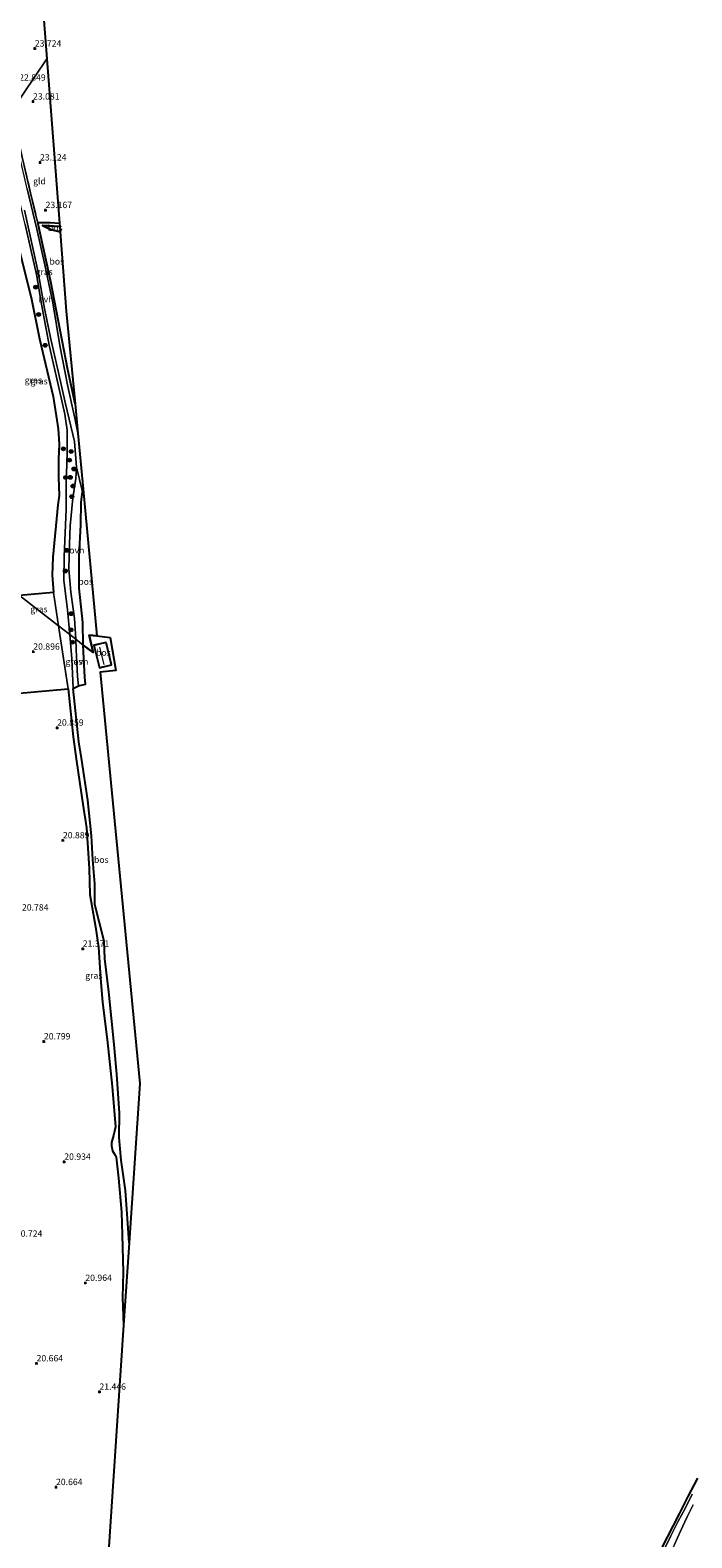
# Model space of a CAD drawing. Units: metres. Extents: x 199995 to 206345, y 362499 to 368753.
# Drawn here: x 201509 to 201770, y 363054 to 363646 of the extents above; entities that cross this region are included whole.
import ezdxf
from ezdxf.enums import TextEntityAlignment as Align

# ---------------------------------------------------------------- set-up
doc = ezdxf.new("R2010")
doc.units = ezdxf.units.M
doc.linetypes.add('IE-TERREINAFSCHEIDING', pattern=[10, 8, -2])
doc.layers.get('0').update_dxf_attribs({"lineweight": 25})
for name, color, linetype, lineweight in [('B-ME-GR-BOOM-S-B1', 93, 'Continuous', 18), ('B-ME-GW-KRUINLIJN-L-B1', 93, 'Continuous', 18), ('B-ME-GW-TEENLIJN-L-B1', 93, 'Continuous', 18), ('B-ME-IE-GRASLAND-GV-B6', 93, 'Continuous', 18), ('B-ME-IE-GRONDWERKLIJN-GROND_INGERICHT-GV-B6', 253, 'Continuous', 18), ('B-ME-IE-HULPGEOMETRIE-L-B1', 53, 'Continuous', 18), ('B-ME-IE-TERREINAFSCHEIDING-RASTERHEKWERK-L-B1', 8, 'IE-TERREINAFSCHEIDING', 18), ('B-ME-KG-KADASTRAAL-DAKRAND-L-B1', 13, 'Continuous', 18), ('B-ME-KG-KADASTRAAL-NOKLIJN-L-B1', 13, 'Continuous', 18), ('B-ME-VH-VERH_SOORT-HALF_VERHARDING-GV-B6', 8, 'IE-TERREINAFSCHEIDING-NATUURLIJK-HOUTWAL', 18), ('B-ME-VH-VERH_SOORT-ONVERHARD-GV-B6', 8, 'Continuous', 18)]:
    doc.layers.add(name, color=color, linetype=linetype, lineweight=lineweight)
for name, color, linetype in [('B-ME-GR-BOS-GV-B6', 10, 'Continuous'), ('B-ME-GW-HOOGTEPUNT-S-B1', 10, 'Continuous'), ('B-ME-KG-KADASTRAAL-OPNAMEDTMGRENS-L-B1', 10, 'Continuous')]:
    doc.layers.add(name, color=color, linetype=linetype)
doc.styles.add('NLCS-ISO', font='NLCS-ISO.TTF')
doc.linetypes.add('IE-TERREINAFSCHEIDING-NATUURLIJK-HOUTWAL', pattern='A,7,-1.5,[67,NLCS.SHX,S=0.75,R=45,X=0,Y=0],-1.5,7,-1.5,[70,NLCS.SHX,S=0.75,R=0,X=0,Y=0],-1.5', length=20)

# ---------------------------------------------------------------- blocks, each defined once
blk = doc.blocks.new('hoogtepunt')
for p, q in [((-0.5, 0), (0.5, 0)), ((0, 0.5), (0, -0.5))]:
    blk.add_line(p, q)
blk = doc.blocks.new('boom')
h = blk.add_hatch(color=256)
edge = h.paths.add_edge_path()
edge.add_arc((0, 0), 0.75, 0, 360)
blk.add_circle((0, 0), 0.75)

msp = doc.modelspace()

# ---------------------------------------------------------------- linework, layer by layer
at = {"layer": 'B-ME-GR-BOS-GV-B6'}
for points in [[(201502.508, 363569.811, 21.242), (201504.674, 363561.623, 21.422), (201509.911, 363540.846, 21.407), (201513.136, 363524.643, 21.332), (201518.465, 363501.92, 21.407), (201520.52, 363489.339, 21.407), (201520.868, 363483.288, 21.392), (201520.581, 363477.327, 21.542), (201520.676, 363470.217, 21.692), (201520.907, 363463.082, 21.482), (201520.381, 363459.492, 20.912), (201518.435, 363438.832, 20.807), (201518.168, 363431.761, 21.002), (201518.624, 363424.994, 21.025), (201505.258, 363423.772, 20.845), (201418.731, 363490.658, 20.068), (201472.672, 363570.466, 20.639), (201481.42, 363570.244, 20.811), (201502.508, 363569.811, 21.242)], [(201520.989, 363570.097, 23.29), (201521.097, 363568.693, 23.329), (201520.831, 363568.714, 23.312), (201514.272, 363569.141, 22.982), (201517.471, 363567.581, 22.877), (201521.249, 363566.718, 22.898), (201523.656, 363535.437, 22.967), (201527.111, 363499.151, 23.185), (201524.26, 363512.472, 23.162), (201517.659, 363547.026, 23.066), (201512.435, 363570.271, 23.06), (201517.408, 363570.288, 23.072), (201520.989, 363570.097, 23.29)], [(201521.097, 363568.693, 23.329), (201521.249, 363566.718, 22.898), (201517.471, 363567.581, 22.877), (201514.272, 363569.141, 22.982), (201520.831, 363568.714, 23.312), (201521.097, 363568.693, 23.329)], [(201535.641, 363407.92, 21.995), (201532.611, 363408.195, 21.481), (201534.208, 363401.394, 21.785), (201530.366, 363404.364, 21.379), (201530.119, 363413.275, 21.333), (201528.794, 363426.723, 21.558), (201528.754, 363439.327, 21.971), (201529.376, 363451.611, 22.451), (201529.546, 363460.521, 22.901), (201530.011, 363464.521, 23.208), (201530.31, 363465.553, 23.322), (201535.641, 363407.92, 21.995)], [(201535.641, 363407.92, 21.995), (201540.883, 363407.366, 23.405), (201543.114, 363394.398, 23.6), (201536.989, 363393.638, 21.672), (201552.531, 363232.156, 22.188), (201548.359, 363169.557, 22.561), (201547.672, 363178.988, 22.421), (201546.907, 363190.152, 22.369), (201545.215, 363201.961, 22.106), (201544.486, 363210.955, 22.024), (201544.543, 363220.538, 21.859), (201543.502, 363235.764, 22.009), (201542.431, 363247.465, 21.791), (201540.406, 363268.171, 21.709), (201538.844, 363281.054, 21.784), (201538.613, 363288.082, 21.739), (201534.85, 363302.472, 21.724), (201534.881, 363310.594, 21.746), (201534.154, 363320.014, 21.596), (201533.529, 363329.361, 21.536), (201532.12, 363343.455, 21.469), (201529.612, 363359.971, 21.35), (201528.648, 363366.319, 21.304), (201526.412, 363387.292, 21.361), (201528.433, 363388.365, 21.375), (201531.193, 363389.014, 21.408), (201530.927, 363391.744, 21.408), (201530.441, 363401.642, 21.393), (201530.366, 363404.364, 21.379), (201534.208, 363401.394, 21.785), (201532.611, 363408.195, 21.481), (201535.641, 363407.92, 21.995)], [(201539.32, 363405.395, 21.776), (201534.563, 363404.242, 21.776), (201536.702, 363395.416, 21.776), (201541.459, 363396.569, 21.776), (201539.32, 363405.395, 21.776)], [(201484.598, 363383.622, 20.666), (201524.383, 363387.158, 20.846), (201526.325, 363368.346, 20.779), (201527.711, 363358.711, 20.854), (201530.12, 363341.852, 20.884), (201531.56, 363332.606, 21.056), (201532.639, 363316.534, 21.251), (201532.982, 363306.383, 21.236), (201535.221, 363293.625, 21.184), (201536.399, 363285.663, 21.221), (201537.185, 363273.471, 21.146), (201537.899, 363263.981, 21.154), (201539.789, 363249.376, 20.899), (201541.733, 363230.99, 20.996), (201543.005, 363215.126, 21.146), (201542.241, 363211.715, 21.311), (201541.416, 363209.012, 21.536), (201541.395, 363207.663, 21.559), (201541.824, 363205.71, 21.566), (201542.219, 363205.029, 21.566), (201542.873, 363203.962, 21.574), (201543.255, 363203.212, 21.551), (201544.185, 363194.966, 21.349), (201545.426, 363181.541, 21.401), (201545.633, 363172.738, 21.349), (201545.974, 363157.989, 21.229), (201545.708, 363148.015, 21.289), (201546.2, 363137.159, 21.207)], [(201546.2, 363137.159, 21.207), (201538.818, 363026.399, 20.697)]]:
    msp.add_polyline3d(points, dxfattribs=at)
at = {"layer": 'B-ME-GW-KRUINLIJN-L-B1'}
for points in [[(201522.694, 363429.868, 21.559), (201522.895, 363439.071, 21.769), (201523.615, 363457.783, 22.549), (201523.57, 363467.179, 22.684), (201524.067, 363480.116, 23.089), (201524.031, 363488.711, 23.089), (201523.076, 363495.009, 23.074), (201520.951, 363504.281, 23.074), (201516.926, 363522.096, 23.074), (201513.908, 363538.253, 22.999), (201512.017, 363549.961, 22.984), (201507.463, 363569.537, 22.894), (201505.088, 363580.115, 22.819), (201501.92, 363591.709, 22.669)], [(201514.272, 363569.141, 22.982), (201520.831, 363568.714, 23.312), (201521.097, 363568.693, 23.329)], [(201522.694, 363429.868, 21.559), (201524.209, 363418.189, 21.536), (201525.066, 363408.46, 21.461)], [(201525.066, 363408.46, 21.461), (201525.909, 363398.892, 21.386), (201526.412, 363387.292, 21.361)], [(201526.412, 363387.292, 21.361), (201528.648, 363366.319, 21.304), (201529.612, 363359.971, 21.35), (201532.12, 363343.455, 21.469), (201533.529, 363329.361, 21.536), (201534.154, 363320.014, 21.596), (201534.881, 363310.594, 21.746), (201534.85, 363302.472, 21.724), (201538.613, 363288.082, 21.739), (201538.844, 363281.054, 21.784), (201540.406, 363268.171, 21.709), (201542.431, 363247.465, 21.791), (201543.502, 363235.764, 22.009), (201544.543, 363220.538, 21.859), (201544.486, 363210.955, 22.024), (201545.215, 363201.961, 22.106), (201546.907, 363190.152, 22.369), (201547.672, 363178.988, 22.421), (201548.359, 363169.557, 22.561)], [(201758.23, 363048.293, 24.83), (201761.29, 363054.421, 24.81), (201764.002, 363059.979, 24.871), (201766.81, 363065.144, 24.892), (201769.608, 363070.806, 24.974)]]:
    msp.add_polyline3d(points, dxfattribs=at)
at = {"layer": 'B-ME-GW-TEENLIJN-L-B1'}
for p, q in [((201518.624, 363424.994, 21.025), (201520.617, 363411.899, 20.963)), ((201520.617, 363411.899, 20.963), (201524.383, 363387.158, 20.846))]:
    msp.add_line(p, q, dxfattribs=at)
for points in [[(201518.624, 363424.994, 21.025), (201518.168, 363431.761, 21.002), (201518.435, 363438.832, 20.807), (201520.381, 363459.492, 20.912), (201520.907, 363463.082, 21.482), (201520.676, 363470.217, 21.692), (201520.581, 363477.327, 21.542), (201520.868, 363483.288, 21.392), (201520.52, 363489.339, 21.407), (201518.465, 363501.92, 21.407), (201513.136, 363524.643, 21.332), (201509.911, 363540.846, 21.407), (201504.674, 363561.623, 21.422), (201502.508, 363569.811, 21.242)], [(201521.249, 363566.718, 22.898), (201517.471, 363567.581, 22.877), (201514.272, 363569.141, 22.982)], [(201546.2, 363137.159, 21.207), (201545.708, 363148.015, 21.289), (201545.974, 363157.989, 21.229), (201545.633, 363172.738, 21.349), (201545.426, 363181.541, 21.401), (201544.185, 363194.966, 21.349), (201543.255, 363203.212, 21.551), (201542.873, 363203.962, 21.574), (201542.219, 363205.029, 21.566), (201541.824, 363205.71, 21.566), (201541.395, 363207.663, 21.559), (201541.416, 363209.012, 21.536), (201542.241, 363211.715, 21.311), (201543.005, 363215.126, 21.146), (201541.733, 363230.99, 20.996), (201539.789, 363249.376, 20.899), (201537.899, 363263.981, 21.154), (201537.185, 363273.471, 21.146), (201536.399, 363285.663, 21.221), (201535.221, 363293.625, 21.184), (201532.982, 363306.383, 21.236), (201532.639, 363316.534, 21.251), (201531.56, 363332.606, 21.056), (201530.12, 363341.852, 20.884), (201527.711, 363358.711, 20.854), (201526.325, 363368.346, 20.779), (201524.383, 363387.158, 20.846)], [(201770.059, 363066.632, 23.595), (201767.644, 363061.964, 23.595), (201765.014, 363056.338, 23.616), (201762.652, 363051.12, 23.534)]]:
    msp.add_polyline3d(points, dxfattribs=at)
at = {"layer": 'B-ME-IE-GRASLAND-GV-B6'}
for points in [[(201512.435, 363570.271, 23.06), (201517.659, 363547.026, 23.066), (201524.26, 363512.472, 23.162), (201527.111, 363499.151, 23.185), (201528.21, 363487.604, 23.217), (201526.993, 363493.488, 23.111), (201524.265, 363505.849, 23.073), (201521.178, 363522.02, 23.028), (201518.338, 363538.712, 23.028), (201515.192, 363553.739, 23.028), (201512.068, 363567.678, 23.021), (201508.281, 363583.562, 22.976), (201505.024, 363597.685, 22.706), (201501.772, 363613.5, 22.669), (201502.257, 363614.24, 22.784), (201506.375, 363596.046, 22.946), (201509.815, 363581.345, 23.029), (201512.027, 363572.083, 23.059), (201512.435, 363570.271, 23.06)], [(201507.314, 363575.155, 22.863), (201510.684, 363559.755, 23.043), (201512.59, 363550.812, 23.043), (201515.176, 363536.539, 23.021), (201517.592, 363524.54, 23.103), (201520.46, 363511.951, 23.111), (201523.434, 363499.041, 23.148), (201526.85, 363484.359, 23.343), (201527.744, 363474.222, 23.373), (201527.452, 363469.73, 23.343), (201526.31, 363462.015, 22.991), (201525.226, 363451.122, 22.338), (201524.966, 363444.028, 22.031), (201524.712, 363434.35, 21.671), (201525.493, 363425.135, 21.551), (201526.888, 363414.725, 21.468), (201527.379, 363406.673, 21.433), (201525.066, 363408.46, 21.461), (201524.209, 363418.189, 21.536), (201522.694, 363429.868, 21.559), (201522.895, 363439.071, 21.769), (201523.615, 363457.783, 22.549), (201523.57, 363467.179, 22.684), (201524.067, 363480.116, 23.089), (201524.031, 363488.711, 23.089), (201523.076, 363495.009, 23.074), (201520.951, 363504.281, 23.074), (201516.926, 363522.096, 23.074), (201513.908, 363538.253, 22.999), (201512.017, 363549.961, 22.984), (201507.463, 363569.537, 22.894)], [(201507.463, 363569.537, 22.894), (201512.017, 363549.961, 22.984), (201513.908, 363538.253, 22.999), (201516.926, 363522.096, 23.074), (201520.951, 363504.281, 23.074), (201523.076, 363495.009, 23.074), (201524.031, 363488.711, 23.089), (201524.067, 363480.116, 23.089), (201523.57, 363467.179, 22.684), (201523.615, 363457.783, 22.549), (201522.895, 363439.071, 21.769), (201522.694, 363429.868, 21.559), (201524.209, 363418.189, 21.536), (201525.066, 363408.46, 21.461), (201522.312, 363410.589, 21.116), (201520.617, 363411.899, 20.963), (201518.624, 363424.994, 21.025), (201518.168, 363431.761, 21.002), (201518.435, 363438.832, 20.807), (201520.381, 363459.492, 20.912), (201520.907, 363463.082, 21.482), (201520.676, 363470.217, 21.692), (201520.581, 363477.327, 21.542), (201520.868, 363483.288, 21.392), (201520.52, 363489.339, 21.407), (201518.465, 363501.92, 21.407), (201513.136, 363524.643, 21.332), (201509.911, 363540.846, 21.407), (201504.674, 363561.623, 21.422)], [(201520.617, 363411.899, 20.963), (201505.258, 363423.772, 20.845), (201518.624, 363424.994, 21.025), (201520.617, 363411.899, 20.963)], [(201505.258, 363423.772, 20.845), (201520.617, 363411.899, 20.963)], [(201520.617, 363411.899, 20.963), (201524.383, 363387.158, 20.846), (201484.598, 363383.622, 20.666)], [(201525.066, 363408.46, 21.461), (201525.909, 363398.892, 21.386), (201526.412, 363387.292, 21.361), (201528.648, 363366.319, 21.304), (201529.612, 363359.971, 21.35), (201532.12, 363343.455, 21.469), (201533.529, 363329.361, 21.536), (201534.154, 363320.014, 21.596), (201534.881, 363310.594, 21.746), (201534.85, 363302.472, 21.724), (201538.613, 363288.082, 21.739), (201538.844, 363281.054, 21.784), (201540.406, 363268.171, 21.709), (201542.431, 363247.465, 21.791), (201543.502, 363235.764, 22.009), (201544.543, 363220.538, 21.859), (201544.486, 363210.955, 22.024), (201545.215, 363201.961, 22.106), (201546.907, 363190.152, 22.369), (201547.672, 363178.988, 22.421), (201548.359, 363169.557, 22.561), (201546.2, 363137.159, 21.207), (201545.708, 363148.015, 21.289), (201545.974, 363157.989, 21.229), (201545.633, 363172.738, 21.349), (201545.426, 363181.541, 21.401), (201544.185, 363194.966, 21.349), (201543.255, 363203.212, 21.551), (201542.873, 363203.962, 21.574), (201542.219, 363205.029, 21.566), (201541.824, 363205.71, 21.566), (201541.395, 363207.663, 21.559), (201541.416, 363209.012, 21.536), (201542.241, 363211.715, 21.311), (201543.005, 363215.126, 21.146), (201541.733, 363230.99, 20.996), (201539.789, 363249.376, 20.899), (201537.899, 363263.981, 21.154), (201537.185, 363273.471, 21.146), (201536.399, 363285.663, 21.221), (201535.221, 363293.625, 21.184), (201532.982, 363306.383, 21.236), (201532.639, 363316.534, 21.251), (201531.56, 363332.606, 21.056), (201530.12, 363341.852, 20.884), (201527.711, 363358.711, 20.854), (201526.325, 363368.346, 20.779), (201524.383, 363387.158, 20.846), (201520.617, 363411.899, 20.963), (201522.312, 363410.589, 21.116), (201525.066, 363408.46, 21.461)], [(201527.379, 363406.673, 21.433), (201527.626, 363402.609, 21.416), (201528.092, 363391.973, 21.378), (201528.433, 363388.365, 21.375), (201526.412, 363387.292, 21.361), (201525.909, 363398.892, 21.386), (201525.066, 363408.46, 21.461), (201527.379, 363406.673, 21.433)], [(201769.608, 363070.806, 24.974), (201766.81, 363065.144, 24.892), (201764.002, 363059.979, 24.871), (201761.29, 363054.421, 24.81), (201758.23, 363048.293, 24.83), (201755.916, 363043.961, 24.892), (201754.969, 363044.401, 24.962), (201759.853, 363053.918, 24.897), (201764.494, 363063.129, 24.917), (201767.986, 363069.845, 24.938), (201771.769, 363077.125, 25.04)], [(201770.059, 363066.632, 23.595), (201767.644, 363061.964, 23.595), (201765.014, 363056.338, 23.616), (201762.652, 363051.12, 23.534), (201760.442, 363046.51, 23.513), (201758.426, 363042.772, 23.595), (201755.916, 363043.961, 24.892), (201758.23, 363048.293, 24.83), (201761.29, 363054.421, 24.81), (201764.002, 363059.979, 24.871), (201766.81, 363065.144, 24.892), (201769.608, 363070.806, 24.974)], [(201762.652, 363051.12, 23.534), (201765.014, 363056.338, 23.616), (201767.644, 363061.964, 23.595), (201770.059, 363066.632, 23.595)]]:
    msp.add_polyline3d(points, dxfattribs=at)
at = {"layer": 'B-ME-IE-GRONDWERKLIJN-GROND_INGERICHT-GV-B6'}
for points in [[(201512.762, 363677.008, 24.465), (201516.021, 363634.657, 24.105), (201502.257, 363614.24, 22.784), (201502.015, 363615.312, 22.774), (201496.903, 363637.783, 22.616), (201492.981, 363655.121, 22.534), (201489.018, 363670.627, 22.414), (201487.715, 363675.768, 22.376), (201499.4, 363682.356, 23.104), (201506.229, 363679.723, 23.771), (201512.762, 363677.008, 24.465)], [(201520.989, 363570.097, 23.29), (201517.408, 363570.288, 23.072), (201512.435, 363570.271, 23.06), (201512.027, 363572.083, 23.059), (201509.815, 363581.345, 23.029), (201506.375, 363596.046, 22.946), (201502.257, 363614.24, 22.784), (201516.021, 363634.657, 24.105), (201520.989, 363570.097, 23.29)]]:
    msp.add_polyline3d(points, dxfattribs=at)
at = {"layer": 'B-ME-IE-HULPGEOMETRIE-L-B1'}
for points in [[(201418.731, 363490.658, 20.068), (201472.672, 363570.466, 20.639), (201495.858, 363604.819, 21.681), (201496.396, 363605.638, 21.694), (201498.273, 363608.365, 22.589), (201498.922, 363609.282, 22.606), (201501.772, 363613.5, 22.669), (201502.257, 363614.24, 22.784), (201516.021, 363634.657, 24.105)], [(201418.731, 363490.658, 20.068), (201505.258, 363423.772, 20.845), (201520.617, 363411.899, 20.963), (201522.312, 363410.589, 21.116), (201525.066, 363408.46, 21.461), (201527.379, 363406.673, 21.433), (201530.366, 363404.364, 21.379), (201534.208, 363401.394, 21.785)], [(201534.208, 363401.394, 21.785), (201532.611, 363408.195, 21.481), (201535.641, 363407.92, 21.995)]]:
    msp.add_polyline3d(points, dxfattribs=at)
at = {"layer": 'B-ME-IE-TERREINAFSCHEIDING-RASTERHEKWERK-L-B1'}
for points in [[(201502.257, 363614.24, 22.784), (201506.375, 363596.046, 22.946), (201509.815, 363581.345, 23.029), (201512.027, 363572.083, 23.059), (201512.435, 363570.271, 23.06), (201517.659, 363547.026, 23.066)], [(201520.989, 363570.097, 23.29), (201517.408, 363570.288, 23.072), (201512.435, 363570.271, 23.06)], [(201397.741, 363376.394, 20.006), (201424.635, 363379.464, 20.231), (201444.867, 363381.216, 20.336), (201465.098, 363382.968, 20.441), (201484.598, 363383.622, 20.666), (201524.383, 363387.158, 20.846)]]:
    msp.add_polyline3d(points, dxfattribs=at)
at = {"layer": 'B-ME-KG-KADASTRAAL-DAKRAND-L-B1'}
msp.add_polyline3d([(201539.283, 363405.334, 23.808), (201541.398, 363396.605, 24.363), (201536.738, 363395.476, 24.288), (201534.623, 363404.205, 23.988), (201539.283, 363405.334, 23.808)], dxfattribs=at)
at = {"layer": 'B-ME-KG-KADASTRAAL-NOKLIJN-L-B1'}
msp.add_line((201538.529, 363396.678, 25.533), (201536.882, 363403.583, 25.361), dxfattribs=at)
at = {"layer": 'B-ME-KG-KADASTRAAL-OPNAMEDTMGRENS-L-B1'}
for points in [[(201512.762, 363677.008, 24.465), (201516.021, 363634.657, 24.105), (201520.989, 363570.097, 23.29), (201521.097, 363568.693, 23.329), (201521.249, 363566.718, 22.898), (201523.656, 363535.437, 22.967), (201527.111, 363499.151, 23.185), (201528.21, 363487.604, 23.217), (201530.31, 363465.553, 23.322), (201535.641, 363407.92, 21.995), (201540.883, 363407.366, 23.405), (201543.114, 363394.398, 23.6), (201536.989, 363393.638, 21.672), (201552.531, 363232.156, 22.188), (201548.359, 363169.557, 22.561), (201546.2, 363137.159, 21.207), (201538.818, 363026.399, 20.697)], [(201771.769, 363077.125, 25.04), (201767.986, 363069.845, 24.938), (201764.494, 363063.129, 24.917), (201759.853, 363053.918, 24.897), (201754.969, 363044.401, 24.962), (201750.66, 363036.122, 24.859), (201746.313, 363027.554, 24.939), (201741.647, 363018.503, 24.96), (201736.705, 363008.947, 24.939), (201731.96, 362999.716, 24.96), (201727.792, 362991.565, 25.021), (201723.108, 362982.407, 24.96), (201718.615, 362973.651, 24.898), (201714.166, 362965.033, 24.919), (201709.81, 362956.548, 25.021), (201704.982, 362947.194, 25.083), (201699.862, 362937.19, 25.165), (201695.343, 362928.402, 25.124), (201690.423, 362918.809, 25.185), (201686.597, 362911.354, 25.185)]]:
    msp.add_polyline3d(points, dxfattribs=at)
at = {"layer": 'B-ME-VH-VERH_SOORT-HALF_VERHARDING-GV-B6'}
msp.add_polyline3d([(201508.281, 363583.562, 22.976), (201512.068, 363567.678, 23.021), (201515.192, 363553.739, 23.028), (201518.338, 363538.712, 23.028), (201521.178, 363522.02, 23.028), (201524.265, 363505.849, 23.073), (201526.993, 363493.488, 23.111), (201528.21, 363487.604, 23.217), (201530.31, 363465.553, 23.322), (201530.011, 363464.521, 23.208), (201527.744, 363474.222, 23.373), (201526.85, 363484.359, 23.343), (201523.434, 363499.041, 23.148), (201520.46, 363511.951, 23.111), (201517.592, 363524.54, 23.103), (201515.176, 363536.539, 23.021), (201512.59, 363550.812, 23.043), (201510.684, 363559.755, 23.043), (201507.314, 363575.155, 22.863)], dxfattribs=at)
at = {"layer": 'B-ME-VH-VERH_SOORT-ONVERHARD-GV-B6'}
for points in [[(201530.011, 363464.521, 23.208), (201529.546, 363460.521, 22.901), (201529.376, 363451.611, 22.451), (201528.754, 363439.327, 21.971), (201528.794, 363426.723, 21.558), (201530.119, 363413.275, 21.333), (201530.366, 363404.364, 21.379), (201527.379, 363406.673, 21.433), (201526.888, 363414.725, 21.468), (201525.493, 363425.135, 21.551), (201524.712, 363434.35, 21.671), (201524.966, 363444.028, 22.031), (201525.226, 363451.122, 22.338), (201526.31, 363462.015, 22.991), (201527.452, 363469.73, 23.343), (201527.744, 363474.222, 23.373), (201530.011, 363464.521, 23.208)], [(201530.366, 363404.364, 21.379), (201530.441, 363401.642, 21.393), (201530.927, 363391.744, 21.408), (201531.193, 363389.014, 21.408), (201528.433, 363388.365, 21.375), (201528.092, 363391.973, 21.378), (201527.626, 363402.609, 21.416), (201527.379, 363406.673, 21.433), (201530.366, 363404.364, 21.379)]]:
    msp.add_polyline3d(points, dxfattribs=at)

# ---------------------------------------------------------------- block references
at = {"layer": 'B-ME-GR-BOOM-S-B1', "rotation": 90}
for p in [(201511.645, 363544.954, 22.328), (201512.822, 363534.209, 22.088), (201515.39, 363522.1, 22.478), (201522.539, 363481.421, 22.478), (201525.578, 363480.373, 23.318), (201524.94, 363476.945, 23.108), (201526.659, 363473.533, 23.258), (201523.427, 363470.191, 22.598), (201525.248, 363470.221, 23.018), (201525.852, 363462.647, 23.003), (201526.343, 363466.811, 23.153), (201523.829, 363441.577, 21.863), (201523.308, 363433.447, 21.578), (201525.616, 363416.682, 21.355), (201525.565, 363410.309, 21.355), (201526.108, 363405.508, 21.355)]:
    msp.add_blockref('boom', p, dxfattribs=at)
at = {"layer": 'B-ME-GW-HOOGTEPUNT-S-B1', "rotation": 90}
for p in [(201511.317, 363638.647, 23.724), (201511.317, 363638.647, 23.724), (201510.624, 363617.835, 23.081), (201510.624, 363617.835, 23.081), (201513.355, 363593.898, 23.124), (201513.355, 363593.898, 23.124), (201515.543, 363575.195, 23.167), (201515.543, 363575.195, 23.167), (201510.715, 363401.734, 20.896), (201510.715, 363401.734, 20.896), (201520.079, 363371.874, 20.859), (201520.079, 363371.874, 20.859), (201522.357, 363327.638, 20.889), (201522.357, 363327.638, 20.889), (201530.162, 363285.06, 21.371), (201530.162, 363285.06, 21.371), (201514.899, 363248.656, 20.799), (201514.899, 363248.656, 20.799), (201522.883, 363201.38, 20.934), (201522.883, 363201.38, 20.934), (201531.184, 363153.793, 20.964), (201531.184, 363153.793, 20.964), (201512.002, 363122.196, 20.664), (201512.002, 363122.196, 20.664), (201536.706, 363111.03, 21.446), (201536.706, 363111.03, 21.446), (201519.646, 363073.612, 20.664), (201519.646, 363073.612, 20.664)]:
    msp.add_blockref('hoogtepunt', p, dxfattribs=at)

# ---------------------------------------------------------------- texts
at = {"layer": 'B-ME-GR-BOS-GV-B6', "ltscale": 0.2, "style": 'NLCS-ISO'}
for p in [(201519.3362, 363568.2567), (201519.9559, 363555.0528), (201531.2814, 363429.277), (201538.2728, 363401.4034), (201537.4426, 363320.0088)]:
    msp.add_text('bos', height=2.5, dxfattribs=at).set_placement(p, align=Align.MIDDLE_CENTER)
at = {"layer": 'B-ME-GW-HOOGTEPUNT-S-B1', "ltscale": 0.2, "style": 'NLCS-ISO'}
for s, p in [('23.724', (201511.317, 363638.647, 23.724)), ('23.724', (201511.317, 363638.647, 23.724)), ('22.849', (201505.165, 363625.265, 22.849)), ('22.849', (201505.165, 363625.265, 22.849)), ('23.081', (201510.624, 363617.835, 23.081)), ('23.081', (201510.624, 363617.835, 23.081)), ('23.124', (201513.355, 363593.898, 23.124)), ('23.124', (201513.355, 363593.898, 23.124)), ('23.167', (201515.543, 363575.195, 23.167)), ('23.167', (201515.543, 363575.195, 23.167)), ('20.896', (201510.715, 363401.734, 20.896)), ('20.896', (201510.715, 363401.734, 20.896)), ('20.859', (201520.079, 363371.874, 20.859)), ('20.859', (201520.079, 363371.874, 20.859)), ('20.889', (201522.357, 363327.638, 20.889)), ('20.889', (201522.357, 363327.638, 20.889)), ('20.784', (201506.273, 363299.289, 20.784)), ('20.784', (201506.273, 363299.289, 20.784)), ('21.371', (201530.162, 363285.06, 21.371)), ('21.371', (201530.162, 363285.06, 21.371)), ('20.799', (201514.899, 363248.656, 20.799)), ('20.799', (201514.899, 363248.656, 20.799)), ('20.934', (201522.883, 363201.38, 20.934)), ('20.934', (201522.883, 363201.38, 20.934)), ('20.724', (201503.854, 363171.152, 20.724)), ('20.724', (201503.854, 363171.152, 20.724)), ('20.964', (201531.184, 363153.793, 20.964)), ('20.964', (201531.184, 363153.793, 20.964)), ('20.664', (201512.002, 363122.196, 20.664)), ('20.664', (201512.002, 363122.196, 20.664)), ('21.446', (201536.706, 363111.03, 21.446)), ('21.446', (201536.706, 363111.03, 21.446)), ('20.664', (201519.646, 363073.612, 20.664)), ('20.664', (201519.646, 363073.612, 20.664))]:
    msp.add_text(s, height=2.5, dxfattribs=at).set_placement(p, align=Align.BOTTOM_LEFT)
at = {"layer": 'B-ME-IE-GRASLAND-GV-B6', "ltscale": 0.2, "style": 'NLCS-ISO'}
for p in [(201514.991, 363550.922), (201510.731, 363508.4125), (201513.0085, 363507.9775), (201512.9375, 363418.4465), (201526.7495, 363397.876), (201534.488, 363274.529)]:
    msp.add_text('gras', height=2.5, dxfattribs=at).set_placement(p, align=Align.MIDDLE_CENTER)
at = {"layer": 'B-ME-IE-GRONDWERKLIJN-GROND_INGERICHT-GV-B6', "ltscale": 0.2, "style": 'NLCS-ISO'}
msp.add_text('gld', height=2.5, dxfattribs=at).set_placement((201513.1462, 363586.5693), align=Align.MIDDLE_CENTER)
at = {"layer": 'B-ME-VH-VERH_SOORT-HALF_VERHARDING-GV-B6', "ltscale": 0.2, "style": 'NLCS-ISO'}
msp.add_text('hvh', height=2.5, dxfattribs=at).set_placement((201515.6934, 363540.1734), align=Align.MIDDLE_CENTER)
at = {"layer": 'B-ME-VH-VERH_SOORT-ONVERHARD-GV-B6', "ltscale": 0.2, "style": 'NLCS-ISO'}
for p in [(201527.8322, 363441.5802), (201529.4248, 363397.8609)]:
    msp.add_text('ovh', height=2.5, dxfattribs=at).set_placement(p, align=Align.MIDDLE_CENTER)

doc.saveas('drawing.dxf')
